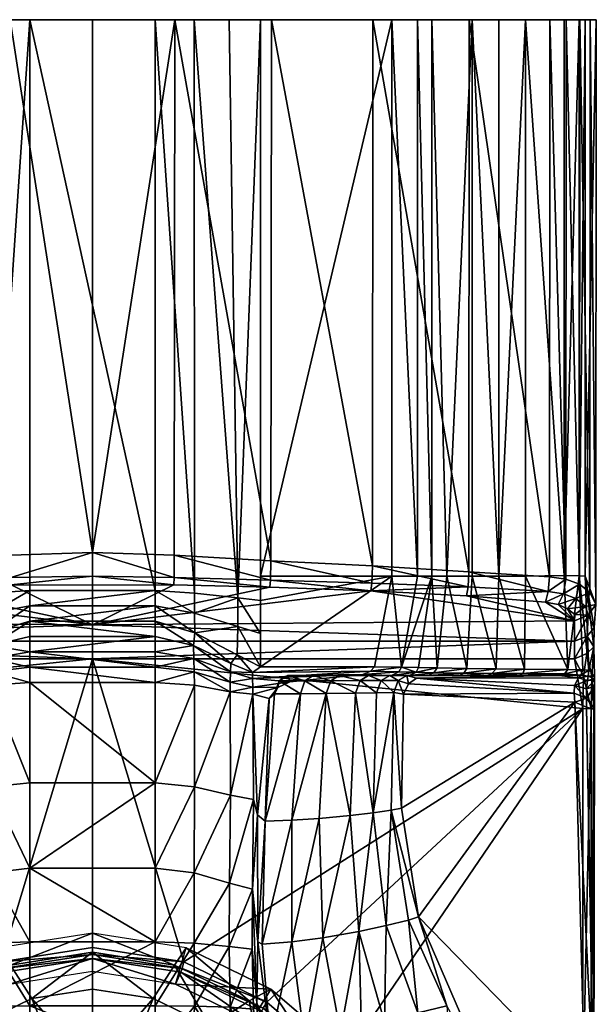
# Model space of a CAD drawing. Extents: x -60.7 to -24.7, y -26.6 to 43.3.
# Drawn here: x -45.3 to -24.7, y 8.2 to 43.3 of the extents above; entities that cross this region are included whole.
import ezdxf

# ---------------------------------------------------------------- set-up
doc = ezdxf.new("R2010")
doc.units = 0
doc.header["$MEASUREMENT"] = 0
doc.layers.add('Form169', color=7, linetype='Continuous')

msp = doc.modelspace()

# ---------------------------------------------------------------- meshes
at = {"layer": 'Form169'}
mesh = msp.add_polyface(dxfattribs=at)
corners = [(-47.89526, 22.686832, -4.636434), (-46.341579, 22.851469, -6.160312), (-46.348606, 22.141504, -6.120649), (-44.937679, 22.948265, -6.658008), (-44.937584, 22.401484, -6.624824), (-59.553349, 23.488167, 21.587189), (-59.684967, 20.130108, 21.595592), (-60.092079, 23.470228, 22.138773), (-58.166096, 23.461346, 21.247433), (-60.3088, 22.372959, 28.866772), (-60.463814, 22.881521, 28.955069), (-60.681576, 22.44475, 28.398384), (-59.915241, 21.86628, 28.256704), (-56.058395, 22.754227, 29.784901), (-58.884415, 22.525682, 29.354881), (-52.643188, 22.92968, 30.146038), (-42.699661, 21.724863, 28.339085), (-49.034992, 23.062153, 30.413982), (-45.603004, 23.149927, 30.573116), (-42.699661, 23.1357, 30.610336), (-53.397106, 23.461346, 7.018646), (-53.397114, 43.326797, 6.506906), (-48.707493, 23.461353, -2.870772), (-48.706867, 22.59355, -2.833966), (-54.817814, 43.326797, 10.258955), (-54.817806, 23.461857, 10.630567), (-55.358841, 23.461857, 12.276053), (-60.481907, 43.326797, 28.954081), (-45.640194, 43.326797, 31.247482), (-45.622089, 24.208689, 31.248354), (-42.699661, 24.303564, 31.276064), (-59.973625, 22.656164, 29.294218), (-60.096664, 23.176367, 29.423304), (-59.675346, 22.297499, 28.96702), (-59.528141, 22.829157, 29.608505), (-59.607681, 23.351074, 29.768034), (-59.335361, 22.445053, 29.214739), (-58.98354, 22.911209, 29.780563), (-59.024418, 23.430424, 29.954018), (-56.139122, 23.608187, 30.398922), (-56.115574, 23.081993, 30.222284), (-52.702282, 23.828089, 30.782417), (-52.685181, 23.204441, 30.605042), (-49.075943, 24.011236, 31.075338), (-49.064293, 23.314758, 30.897539), (-45.61689, 23.410063, 31.070234), (-42.699661, 23.453688, 31.09783), (-60.626663, 21.610348, 27.836481), (-60.296333, 23.461346, 22.871824), (-60.607517, 20.931282, 27.544662), (-60.699657, 43.326797, 28.397381), (-58.1661, 43.326797, 21.164976), (-60.092091, 43.326797, 22.080494), (-48.707497, 43.326797, -3.870492), (-47.585735, 43.326797, -5.792648), (-46.328999, 43.326797, -7.367289), (-44.941319, 43.326797, -7.894805), (-40.461643, 22.948265, -6.658007)]
mesh.append_faces([[corners[k] for k in face] for face in [(0, 1, 2, 2), (1, 3, 2, 2), (3, 4, 2, 2), (5, 6, 7, 7), (6, 5, 8, 8), (9, 10, 11, 11), (12, 13, 14, 14), (12, 15, 13, 13), (15, 16, 17, 17), (16, 18, 17, 17), (18, 16, 19, 19), (20, 21, 22, 22), (20, 22, 23, 23), (24, 25, 26, 26), (11, 10, 27, 27), (28, 29, 30, 30), (10, 9, 31, 31), (10, 31, 32, 32), (9, 33, 31, 31), (32, 31, 34, 34), (32, 34, 35, 35), (31, 33, 36, 36), (31, 36, 34, 34), (35, 34, 37, 37), (35, 37, 38, 38), (34, 36, 14, 14), (34, 14, 37, 37), (38, 37, 39, 39), (37, 40, 39, 39), (37, 14, 13, 13), (37, 13, 40, 40), (39, 40, 41, 41), (40, 42, 41, 41), (40, 13, 15, 15), (40, 15, 42, 42), (41, 42, 43, 43), (42, 44, 43, 43), (42, 15, 44, 44), (15, 17, 44, 44), (43, 44, 29, 29), (44, 45, 29, 29), (44, 17, 45, 45), (17, 18, 45, 45), (29, 45, 30, 30), (45, 46, 30, 30), (45, 18, 46, 46), (18, 19, 46, 46), (47, 11, 48, 48), (49, 47, 48, 48), (11, 50, 48, 48), (51, 8, 5, 5), (7, 52, 5, 5), (53, 54, 0, 0), (53, 0, 23, 23), (55, 1, 0, 0), (1, 56, 3, 3), (57, 4, 3, 3)]])
mesh = msp.add_polyface(dxfattribs=at)
corners = [(-48.707497, 43.326797, -3.870492), (-48.707493, 23.461353, -2.870772), (-53.397114, 43.326797, 6.506906), (-53.397106, 23.461346, 7.018646), (-54.305553, 23.461853, 9.203878), (-54.305557, 43.326797, 8.779414), (-54.817806, 23.461857, 10.630567), (-54.817814, 43.326797, 10.258955), (-55.358841, 23.461857, 12.276053), (-56.264671, 23.461849, 14.910906), (-56.264675, 43.326797, 14.67785), (-57.222042, 23.461857, 17.834961), (-57.22205, 43.326797, 17.67893), (-58.166096, 23.461346, 21.247433), (-58.1661, 43.326797, 21.164976), (-60.699657, 43.326797, 28.397381), (-60.681576, 22.44475, 28.398384), (-60.481907, 43.326797, 28.954081), (-60.463814, 22.881521, 28.955069), (-60.11475, 43.326797, 29.422346), (-60.096664, 23.176367, 29.423304), (-59.625771, 43.326797, 29.767088), (-59.607681, 23.351074, 29.768034), (-59.042511, 43.326797, 29.953089), (-59.024418, 23.430424, 29.954018), (-56.157207, 43.326797, 30.39801), (-56.139122, 23.608187, 30.398922), (-52.720394, 43.326797, 30.781521), (-52.702282, 23.828089, 30.782417), (-49.094055, 43.326797, 31.074469), (-49.075943, 24.011236, 31.075338), (-45.640194, 43.326797, 31.247482), (-45.622089, 24.208689, 31.248354), (-42.699661, 24.303564, 31.276064), (-42.699661, 43.326797, 31.275194), (-60.296352, 43.326797, 22.81358), (-60.296333, 23.461346, 22.871824), (-59.553349, 23.488167, 21.587189), (-59.553356, 43.326797, 21.528887), (-60.092091, 43.326797, 22.080494), (-60.092079, 23.470228, 22.138773), (-46.328999, 43.326797, -7.367289), (-47.89526, 22.686832, -4.636434), (-47.585735, 43.326797, -5.792648), (-46.341579, 22.851469, -6.160312), (-44.941319, 43.326797, -7.894805), (-40.461643, 22.948265, -6.658007), (-44.937679, 22.948265, -6.658008), (-40.458004, 43.326797, -7.894807), (-30.581509, 43.326797, 10.258955), (-37.813587, 43.326797, -5.79265), (-31.093765, 43.326797, 8.779414), (-32.002209, 43.326797, 6.506906), (-29.134645, 43.326797, 14.67785)]
mesh.append_faces([[corners[k] for k in face] for face in [(0, 1, 2, 2), (3, 4, 2, 2), (4, 5, 2, 2), (4, 6, 5, 5), (6, 7, 5, 5), (8, 9, 10, 10), (8, 10, 7, 7), (9, 11, 10, 10), (11, 12, 10, 10), (11, 13, 14, 14), (11, 14, 12, 12), (15, 16, 17, 17), (17, 18, 19, 19), (18, 20, 19, 19), (19, 20, 21, 21), (20, 22, 21, 21), (21, 22, 23, 23), (22, 24, 23, 23), (23, 24, 25, 25), (24, 26, 25, 25), (25, 26, 27, 27), (26, 28, 27, 27), (27, 28, 29, 29), (28, 30, 29, 29), (29, 30, 31, 31), (30, 32, 31, 31), (31, 33, 34, 34), (15, 35, 36, 36), (14, 37, 38, 38), (39, 38, 37, 37), (39, 40, 35, 35), (40, 36, 35, 35), (41, 42, 43, 43), (44, 41, 45, 45), (46, 47, 45, 45), (48, 46, 45, 45), (15, 17, 23, 23), (15, 25, 35, 35), (38, 39, 35, 35), (19, 23, 17, 17), (14, 25, 27, 27), (14, 27, 29, 29), (23, 25, 15, 15), (14, 35, 25, 25), (19, 21, 23, 23), (12, 29, 31, 31), (14, 38, 35, 35), (29, 12, 14, 14), (7, 10, 49, 49), (31, 10, 12, 12), (49, 5, 7, 7), (43, 45, 41, 41), (50, 45, 43, 43), (51, 2, 5, 5), (52, 0, 2, 2), (10, 31, 34, 34), (53, 49, 10, 10)]])
mesh = msp.add_polyface(dxfattribs=at)
corners = [(-36.69183, 23.461353, -2.870771), (-36.691826, 43.326797, -3.870492), (-32.002209, 43.326797, 6.506906), (-31.093765, 43.326797, 8.779414), (-31.093769, 23.461853, 9.203878), (-30.581516, 23.461857, 10.630567), (-30.581509, 43.326797, 10.258955), (-30.04048, 23.461857, 12.276053), (-29.134645, 43.326797, 14.67785), (-29.134651, 23.461849, 14.910906), (-28.17728, 23.461857, 17.834961), (-28.177271, 43.326797, 17.67893), (-27.233223, 43.326797, 21.164976), (-24.699661, 43.326797, 28.397379), (-24.917419, 43.326797, 28.954079), (-24.717747, 22.44475, 28.398382), (-25.284575, 43.326797, 29.422344), (-24.935509, 22.881521, 28.955067), (-25.773552, 43.326797, 29.767086), (-25.302656, 23.176367, 29.423302), (-26.356808, 43.326797, 29.953087), (-25.791643, 23.351074, 29.768032), (-29.242117, 43.326797, 30.398008), (-26.374907, 23.430424, 29.954016), (-29.260199, 23.608187, 30.39892), (-32.678928, 43.326797, 30.781519), (-32.697041, 23.828089, 30.782415), (-36.305267, 43.326797, 31.074467), (-36.32338, 24.011236, 31.075336), (-39.759129, 43.326797, 31.24748), (-39.777229, 24.208689, 31.248352), (-42.699661, 43.326797, 31.275194), (-42.699661, 24.303564, 31.276064), (-25.102987, 23.461346, 22.871824), (-25.102974, 43.326797, 22.81358), (-25.845963, 43.326797, 21.528887), (-25.845972, 23.488167, 21.587189), (-27.233225, 23.461346, 21.247433), (-25.307241, 23.470228, 22.138773), (-25.307232, 43.326797, 22.080494), (-37.504063, 22.686832, -4.636433), (-37.813587, 43.326797, -5.79265), (-39.070324, 43.326797, -7.36729), (-39.057743, 22.851469, -6.160311), (-40.461643, 22.948265, -6.658007), (-40.458004, 43.326797, -7.894807), (-47.585735, 43.326797, -5.792648), (-48.707497, 43.326797, -3.870492), (-53.397114, 43.326797, 6.506906), (-44.941319, 43.326797, -7.894805), (-54.305557, 43.326797, 8.779414), (-56.264675, 43.326797, 14.67785)]
mesh.append_faces([[corners[k] for k in face] for face in [(0, 1, 2, 2), (2, 3, 4, 4), (4, 3, 5, 5), (3, 6, 5, 5), (7, 5, 6, 6), (7, 6, 8, 8), (9, 8, 10, 10), (8, 11, 10, 10), (10, 11, 12, 12), (13, 14, 15, 15), (14, 16, 17, 17), (16, 18, 19, 19), (18, 20, 21, 21), (20, 22, 23, 23), (22, 24, 23, 23), (22, 25, 24, 24), (25, 26, 24, 24), (25, 27, 26, 26), (27, 28, 26, 26), (27, 29, 28, 28), (29, 30, 28, 28), (29, 31, 32, 32), (29, 32, 30, 30), (15, 33, 13, 13), (33, 34, 13, 13), (12, 35, 36, 36), (12, 36, 37, 37), (38, 36, 39, 39), (36, 35, 39, 39), (39, 34, 38, 38), (34, 33, 38, 38), (1, 40, 41, 41), (42, 41, 40, 40), (43, 44, 45, 45), (43, 45, 42, 42), (46, 47, 1, 1), (29, 8, 31, 31), (25, 12, 27, 27), (11, 29, 27, 27), (22, 12, 25, 25), (20, 18, 16, 16), (20, 16, 14, 14), (13, 34, 22, 22), (13, 20, 14, 14), (13, 22, 20, 20), (12, 22, 34, 34), (48, 3, 2, 2), (41, 46, 1, 1), (45, 41, 42, 42), (45, 49, 41, 41), (47, 2, 1, 1), (34, 35, 12, 12), (35, 34, 39, 39), (6, 3, 50, 50), (29, 11, 8, 8), (12, 11, 27, 27), (51, 31, 8, 8)]])
mesh = msp.add_polyface(dxfattribs=at)
corners = [(-37.504063, 22.686832, -4.636433), (-39.050716, 22.141504, -6.120649), (-39.057743, 22.851469, -6.160311), (-40.461643, 22.948265, -6.658007), (-40.461739, 22.401484, -6.624824), (-27.233225, 23.461346, 21.247433), (-27.265223, 20.143227, 21.261724), (-28.17728, 23.461857, 17.834961), (-28.283743, 20.149372, 17.848196), (-29.134651, 23.461849, 14.910906), (-29.325253, 20.162521, 14.942613), (-30.04048, 23.461857, 12.276053), (-30.380661, 20.180485, 12.319368), (-30.581516, 23.461857, 10.630567), (-31.663464, 20.212141, 9.27665), (-31.093769, 23.461853, 9.203878), (-32.002216, 23.461346, 7.018646), (-25.102987, 23.461346, 22.871824), (-24.971367, 20.103289, 22.88023), (-25.307241, 23.470228, 22.138773), (-25.714357, 20.130108, 21.595592), (-25.845972, 23.488167, 21.587189), (-42.699661, 21.724863, 28.339085), (-32.756134, 22.92968, 30.146036), (-36.36433, 23.062153, 30.41398), (-39.796318, 23.149927, 30.573114), (-42.699661, 23.1357, 30.610336), (-25.484079, 21.86628, 28.256702), (-29.340925, 22.754227, 29.784899), (-32.002209, 43.326797, 6.506906), (-36.69183, 23.461353, -2.870771), (-36.692455, 22.59355, -2.833966), (-29.134645, 43.326797, 14.67785), (-27.233223, 43.326797, 21.164976), (-24.917419, 43.326797, 28.954079), (-24.935509, 22.881521, 28.955067), (-24.717747, 22.44475, 28.398382), (-25.284575, 43.326797, 29.422344), (-25.302656, 23.176367, 29.423302), (-25.773552, 43.326797, 29.767086), (-25.791643, 23.351074, 29.768032), (-26.356808, 43.326797, 29.953087), (-26.374907, 23.430424, 29.954016), (-25.425695, 22.656164, 29.294216), (-25.090523, 22.372959, 28.86677), (-25.871181, 22.829157, 29.608503), (-26.063959, 22.445053, 29.214737), (-26.415783, 22.911209, 29.780561), (-26.514908, 22.525682, 29.354879), (-29.260199, 23.608187, 30.39892), (-29.283747, 23.081993, 30.222282), (-32.697041, 23.828089, 30.782415), (-32.714142, 23.204441, 30.60504), (-36.32338, 24.011236, 31.075336), (-36.33503, 23.314758, 30.897537), (-39.777229, 24.208689, 31.248352), (-39.782433, 23.410063, 31.07023), (-42.699661, 24.303564, 31.276064), (-42.699661, 23.453688, 31.09783), (-24.772659, 21.610348, 27.836481), (-36.691826, 43.326797, -3.870492), (-39.070324, 43.326797, -7.36729), (-44.937584, 22.401484, -6.624824)]
mesh.append_faces([[corners[k] for k in face] for face in [(0, 1, 2, 2), (2, 1, 3, 3), (1, 4, 3, 3), (5, 6, 7, 7), (7, 8, 9, 9), (9, 10, 11, 11), (11, 12, 13, 13), (13, 14, 15, 15), (15, 14, 16, 16), (17, 18, 19, 19), (20, 5, 21, 21), (22, 23, 24, 24), (22, 25, 26, 26), (25, 22, 24, 24), (27, 28, 23, 23), (29, 16, 30, 30), (31, 30, 16, 16), (16, 29, 15, 15), (32, 9, 11, 11), (7, 33, 5, 5), (34, 35, 36, 36), (37, 38, 35, 35), (39, 40, 38, 38), (41, 42, 40, 40), (35, 38, 43, 43), (35, 43, 44, 44), (38, 40, 45, 45), (38, 45, 43, 43), (43, 45, 46, 46), (40, 42, 47, 47), (40, 47, 45, 45), (45, 47, 48, 48), (45, 48, 46, 46), (42, 49, 47, 47), (49, 50, 47, 47), (47, 50, 28, 28), (47, 28, 48, 48), (49, 51, 50, 50), (51, 52, 50, 50), (50, 52, 23, 23), (50, 23, 28, 28), (51, 53, 52, 52), (53, 54, 52, 52), (52, 54, 23, 23), (54, 24, 23, 23), (53, 55, 54, 54), (55, 56, 54, 54), (54, 56, 24, 24), (56, 25, 24, 24), (55, 57, 56, 56), (57, 58, 56, 56), (56, 58, 25, 25), (58, 26, 25, 25), (36, 59, 17, 17), (60, 31, 0, 0), (61, 0, 2, 2), (62, 3, 4, 4)]])
mesh = msp.add_polyface(dxfattribs=at)
corners = [(-58.166096, 23.461346, 21.247433), (-57.222042, 23.461857, 17.834961), (-58.134098, 20.143227, 21.261724), (-57.115582, 20.149372, 17.848196), (-56.264671, 23.461849, 14.910906), (-56.07407, 20.162521, 14.942613), (-55.358841, 23.461857, 12.276053), (-55.018661, 20.180485, 12.319368), (-56.970043, 19.98752, 17.844637), (-58.072979, 19.980776, 21.267904), (-55.965267, 19.997683, 14.950253), (-54.894588, 20.012794, 12.317776), (-56.801388, 19.915838, 17.851414), (-57.945869, 19.913622, 21.281384), (-55.794777, 19.913723, 14.961395), (-54.681503, 19.913723, 12.322182), (-60.296333, 23.461346, 22.871824), (-60.092079, 23.470228, 22.138773), (-60.427956, 20.103289, 22.88023), (-60.223698, 20.112171, 22.147177), (-59.684967, 20.130108, 21.595592), (-60.235828, 19.890352, 27.728031), (-59.91663, 20.504496, 27.721527), (-60.365921, 20.698973, 27.699745), (-60.538429, 19.884771, 27.566854), (-60.607517, 20.931282, 27.544662), (-60.635822, 19.882887, 27.277565), (-59.91663, 21.13376, 27.902718), (-60.378239, 21.315586, 27.941978), (-60.626663, 21.610348, 27.836481), (-59.915241, 21.86628, 28.256704), (-60.407738, 22.061497, 28.405655), (-60.681576, 22.44475, 28.398384), (-59.932632, 22.086573, 28.61705), (-60.3088, 22.372959, 28.866772), (-59.675346, 22.297499, 28.96702), (-59.335361, 22.445053, 29.214739), (-58.884415, 22.525682, 29.354881), (-42.699661, 20.50573, 27.725031), (-42.699661, 21.724863, 28.339085), (-53.321293, 19.916645, 17.95439), (-53.935101, 19.916645, 21.344578), (-59.373009, 19.918056, 21.64819), (-60.151936, 19.924614, 22.147923), (-59.565552, 19.974421, 21.619001), (-60.406082, 19.890526, 22.873314)]
mesh.append_faces([[corners[k] for k in face] for face in [(0, 1, 2, 2), (1, 3, 2, 2), (1, 4, 3, 3), (4, 5, 3, 3), (4, 6, 5, 5), (6, 7, 5, 5), (2, 3, 8, 8), (2, 8, 9, 9), (3, 5, 10, 10), (3, 10, 8, 8), (5, 7, 11, 11), (5, 11, 10, 10), (9, 8, 12, 12), (9, 12, 13, 13), (8, 10, 12, 12), (10, 14, 12, 12), (10, 11, 15, 15), (10, 15, 14, 14), (16, 17, 18, 18), (17, 19, 18, 18), (20, 19, 17, 17), (20, 0, 2, 2), (21, 22, 23, 23), (21, 23, 24, 24), (24, 23, 25, 25), (24, 25, 26, 26), (22, 27, 28, 28), (22, 28, 23, 23), (23, 28, 25, 25), (28, 29, 25, 25), (27, 30, 31, 31), (27, 31, 28, 28), (28, 31, 29, 29), (31, 32, 29, 29), (30, 33, 31, 31), (33, 34, 31, 31), (31, 34, 32, 32), (33, 30, 35, 35), (30, 36, 35, 35), (36, 30, 37, 37), (22, 38, 27, 27), (39, 30, 27, 27), (40, 41, 12, 12), (42, 13, 41, 41), (43, 44, 42, 42), (18, 45, 26, 26), (9, 44, 20, 20), (20, 2, 9, 9), (44, 43, 19, 19), (19, 20, 44, 44), (43, 45, 18, 18), (18, 19, 43, 43), (44, 9, 13, 13), (44, 13, 42, 42), (34, 33, 35, 35), (16, 18, 25, 25), (25, 18, 26, 26)]])
mesh = msp.add_polyface(dxfattribs=at)
corners = [(-48.706867, 22.59355, -2.833966), (-47.89526, 22.686832, -4.636434), (-48.706081, 21.410181, -2.77986), (-47.887348, 21.666651, -4.588809), (-46.348606, 22.141504, -6.120649), (-48.705299, 20.226816, -2.725751), (-47.873688, 20.644985, -4.542017), (-46.361385, 21.433018, -6.080147), (-44.937584, 22.401484, -6.624824), (-44.937485, 21.8547, -6.591641), (-48.418369, 20.01849, -2.715178), (-47.645172, 20.344852, -4.527892), (-46.302872, 20.978048, -6.050521), (-44.937389, 21.30792, -6.558459), (-47.630817, 20.044033, -4.513767), (-48.420536, 19.809248, -2.704609), (-46.319302, 20.522839, -6.020891), (-44.937286, 20.761139, -6.525273), (-47.619987, 19.671354, -4.495378), (-46.33308, 20.041498, -5.990333), (-44.937191, 20.214357, -6.492091), (-52.634159, 20.072636, 7.101922), (-52.774094, 20.226816, 7.098097), (-55.358841, 23.461857, 12.276053), (-54.817806, 23.461857, 10.630567), (-55.018661, 20.180485, 12.319368), (-54.352386, 20.198442, 10.689369), (-54.305553, 23.461853, 9.203878), (-53.735859, 20.212141, 9.27665), (-53.397106, 23.461346, 7.018646), (-54.258286, 20.027906, 10.68574), (-54.894588, 20.012794, 12.317776), (-53.641083, 20.039637, 9.275846), (-54.026955, 19.913723, 10.687291), (-54.681503, 19.913723, 12.322182), (-53.387768, 19.913723, 9.277257), (-52.360447, 19.951729, 7.104366), (-52.643188, 22.92968, 30.146038), (-59.915241, 21.86628, 28.256704), (-42.699661, 21.724863, 28.339085), (-59.91663, 21.13376, 27.902718), (-42.699661, 20.50573, 27.725031), (-42.699661, 21.135004, 27.90626), (-49.673733, 19.916645, 9.275146), (-59.91663, 20.504496, 27.721527), (-60.214573, 18.72871, 27.728539), (-40.461739, 22.401484, -6.624824), (-40.461933, 21.30792, -6.558459), (-40.462132, 20.214357, -6.492091)]
mesh.append_faces([[corners[k] for k in face] for face in [(0, 1, 2, 2), (1, 3, 2, 2), (1, 4, 3, 3), (2, 3, 5, 5), (3, 6, 5, 5), (3, 4, 7, 7), (3, 7, 6, 6), (4, 8, 7, 7), (8, 9, 7, 7), (5, 6, 10, 10), (6, 11, 10, 10), (6, 7, 11, 11), (7, 12, 11, 11), (7, 9, 12, 12), (9, 13, 12, 12), (10, 11, 14, 14), (10, 14, 15, 15), (11, 12, 14, 14), (12, 16, 14, 14), (12, 13, 17, 17), (12, 17, 16, 16), (14, 16, 18, 18), (16, 19, 18, 18), (16, 17, 20, 20), (16, 20, 19, 19), (21, 10, 15, 15), (21, 22, 10, 10), (22, 5, 10, 10), (23, 24, 25, 25), (24, 26, 25, 25), (24, 27, 28, 28), (24, 28, 26, 26), (27, 29, 28, 28), (29, 22, 28, 28), (25, 26, 30, 30), (25, 30, 31, 31), (26, 28, 30, 30), (28, 32, 30, 30), (28, 22, 21, 21), (28, 21, 32, 32), (31, 30, 33, 33), (31, 33, 34, 34), (30, 32, 35, 35), (30, 35, 33, 33), (32, 21, 36, 36), (32, 36, 35, 35), (29, 0, 5, 5), (29, 5, 22, 22), (37, 38, 39, 39), (40, 41, 42, 42), (39, 40, 42, 42), (43, 35, 36, 36), (44, 45, 41, 41), (46, 9, 8, 8), (13, 9, 47, 47), (47, 17, 13, 13), (17, 48, 20, 20)]])
mesh = msp.add_polyface(dxfattribs=at)
corners = [(-42.699661, 20.50573, 27.725031), (-25.482693, 21.13376, 27.902718), (-42.699661, 21.135004, 27.90626), (-36.692455, 22.59355, -2.833966), (-36.693241, 21.410181, -2.77986), (-37.504063, 22.686832, -4.636433), (-37.511974, 21.666651, -4.588808), (-39.050716, 22.141504, -6.120649), (-36.694023, 20.226816, -2.725751), (-37.525635, 20.644985, -4.542017), (-39.037933, 21.433018, -6.080147), (-40.461739, 22.401484, -6.624824), (-40.461838, 21.8547, -6.591641), (-36.980953, 20.01849, -2.715178), (-37.75415, 20.344852, -4.527891), (-39.096451, 20.978048, -6.050521), (-40.461933, 21.30792, -6.558459), (-36.978786, 19.809248, -2.704609), (-37.768505, 20.044033, -4.513766), (-39.080021, 20.522839, -6.020891), (-40.462032, 20.761139, -6.525273), (-37.779335, 19.671354, -4.495378), (-39.066242, 20.041498, -5.990333), (-40.462132, 20.214357, -6.492091), (-40.462227, 19.667578, -6.458909), (-33.038876, 19.951729, 7.104366), (-32.765163, 20.072636, 7.101922), (-32.625229, 20.226816, 7.098097), (-30.380661, 20.180485, 12.319368), (-31.046934, 20.198442, 10.689369), (-30.581516, 23.461857, 10.630567), (-31.663464, 20.212141, 9.27665), (-32.002216, 23.461346, 7.018646), (-30.504734, 20.012794, 12.317776), (-31.141037, 20.027906, 10.68574), (-31.75824, 20.039637, 9.275846), (-29.434055, 19.997683, 14.950253), (-30.717819, 19.913723, 12.322182), (-31.372368, 19.913723, 10.687291), (-32.011555, 19.913723, 9.277257), (-32.756134, 22.92968, 30.146036), (-42.699661, 21.724863, 28.339085), (-25.484079, 21.86628, 28.256702), (-35.72559, 19.916645, 9.275146), (-44.937485, 21.8547, -6.591641), (-44.937191, 20.214357, -6.492091), (-44.937286, 20.761139, -6.525273)]
mesh.append_faces([[corners[k] for k in face] for face in [(0, 1, 2, 2), (3, 4, 5, 5), (4, 6, 5, 5), (5, 6, 7, 7), (4, 8, 6, 6), (8, 9, 6, 6), (6, 9, 10, 10), (6, 10, 7, 7), (7, 10, 11, 11), (10, 12, 11, 11), (8, 13, 9, 9), (13, 14, 9, 9), (9, 14, 10, 10), (14, 15, 10, 10), (10, 15, 12, 12), (15, 16, 12, 12), (13, 17, 18, 18), (13, 18, 14, 14), (14, 18, 15, 15), (18, 19, 15, 15), (15, 19, 20, 20), (15, 20, 16, 16), (18, 21, 19, 19), (21, 22, 19, 19), (19, 22, 23, 23), (19, 23, 20, 20), (22, 24, 23, 23), (25, 17, 26, 26), (17, 13, 26, 26), (26, 13, 27, 27), (13, 8, 27, 27), (28, 29, 30, 30), (30, 29, 31, 31), (31, 27, 32, 32), (28, 33, 34, 34), (28, 34, 29, 29), (29, 34, 31, 31), (34, 35, 31, 31), (31, 35, 26, 26), (31, 26, 27, 27), (36, 37, 33, 33), (33, 37, 38, 38), (33, 38, 34, 34), (34, 38, 39, 39), (34, 39, 35, 35), (35, 39, 25, 25), (35, 25, 26, 26), (32, 27, 8, 8), (32, 8, 3, 3), (40, 41, 42, 42), (41, 2, 1, 1), (43, 25, 39, 39), (12, 44, 11, 11), (16, 44, 12, 12), (45, 23, 24, 24), (23, 46, 20, 20), (20, 46, 16, 16)]])
mesh = msp.add_polyface(dxfattribs=at)
corners = [(-25.482693, 21.13376, 27.902718), (-42.699661, 20.50573, 27.725031), (-25.482693, 20.504496, 27.721527), (-27.265223, 20.143227, 21.261724), (-28.283743, 20.149372, 17.848196), (-28.17728, 23.461857, 17.834961), (-29.325253, 20.162521, 14.942613), (-29.134651, 23.461849, 14.910906), (-30.380661, 20.180485, 12.319368), (-30.04048, 23.461857, 12.276053), (-27.326344, 19.980776, 21.267904), (-28.429279, 19.98752, 17.844637), (-29.434055, 19.997683, 14.950253), (-30.504734, 20.012794, 12.317776), (-27.453453, 19.913622, 21.281384), (-28.597933, 19.915838, 17.851414), (-29.604546, 19.913723, 14.961395), (-30.717819, 19.913723, 12.322182), (-24.971367, 20.103289, 22.88023), (-25.175627, 20.112171, 22.147177), (-25.307241, 23.470228, 22.138773), (-25.845972, 23.488167, 21.587189), (-25.714357, 20.130108, 21.595592), (-27.233225, 23.461346, 21.247433), (-25.163494, 19.890352, 27.728031), (-24.860893, 19.884771, 27.566854), (-25.033401, 20.698973, 27.699745), (-24.7635, 19.882887, 27.277565), (-24.791805, 20.931282, 27.544662), (-25.021086, 21.315586, 27.941978), (-24.772659, 21.610348, 27.836481), (-24.991583, 22.061497, 28.405653), (-25.484079, 21.86628, 28.256702), (-24.717747, 22.44475, 28.398382), (-25.46669, 22.086573, 28.617048), (-25.090523, 22.372959, 28.86677), (-24.935509, 22.881521, 28.955067), (-25.723976, 22.297499, 28.967018), (-26.063959, 22.445053, 29.214737), (-26.514908, 22.525682, 29.354879), (-29.340925, 22.754227, 29.784899), (-42.699661, 21.724863, 28.339085), (-31.464222, 19.916645, 21.344578), (-32.07803, 19.916645, 17.95439), (-25.247385, 19.924614, 22.147923), (-26.026314, 19.918056, 21.64819), (-25.833773, 19.974421, 21.619001), (-24.993242, 19.890526, 22.873314), (-25.425695, 22.656164, 29.294216), (-25.102987, 23.461346, 22.871824)]
mesh.append_faces([[corners[k] for k in face] for face in [(0, 1, 2, 2), (3, 4, 5, 5), (4, 6, 7, 7), (6, 8, 9, 9), (3, 10, 11, 11), (3, 11, 4, 4), (4, 11, 12, 12), (4, 12, 6, 6), (6, 12, 13, 13), (6, 13, 8, 8), (10, 14, 15, 15), (10, 15, 11, 11), (11, 15, 12, 12), (15, 16, 12, 12), (12, 16, 17, 17), (18, 19, 20, 20), (21, 20, 22, 22), (20, 19, 22, 22), (22, 3, 23, 23), (24, 25, 26, 26), (24, 26, 2, 2), (25, 27, 28, 28), (25, 28, 26, 26), (2, 26, 29, 29), (2, 29, 0, 0), (26, 28, 29, 29), (28, 30, 29, 29), (0, 29, 31, 31), (0, 31, 32, 32), (29, 30, 31, 31), (30, 33, 31, 31), (32, 31, 34, 34), (31, 35, 34, 34), (31, 33, 35, 35), (33, 36, 35, 35), (37, 32, 34, 34), (32, 37, 38, 38), (32, 39, 40, 40), (39, 32, 38, 38), (41, 0, 32, 32), (42, 43, 15, 15), (44, 45, 46, 46), (47, 18, 27, 27), (10, 22, 46, 46), (22, 10, 3, 3), (46, 19, 44, 44), (19, 46, 22, 22), (44, 18, 47, 47), (18, 44, 19, 19), (46, 45, 14, 14), (46, 14, 10, 10), (35, 48, 37, 37), (35, 37, 34, 34), (48, 38, 37, 37), (30, 28, 49, 49), (18, 49, 28, 28), (18, 28, 27, 27)]])
mesh = msp.add_polyface(dxfattribs=at)
corners = [(-48.406681, 10.144108, -3.819555), (-48.414539, 12.288675, -3.436468), (-47.58453, 10.236592, -5.521836), (-47.596909, 12.492935, -4.991297), (-46.333416, 10.355216, -6.720043), (-46.336678, 12.861494, -5.957523), (-44.940376, 10.400592, -7.054274), (-44.939442, 13.039269, -6.170078), (-48.452358, 15.490725, -3.226866), (-47.631435, 15.635566, -4.797008), (-46.34761, 15.936131, -5.833542), (-44.938366, 16.075113, -6.08719), (-48.426224, 19.241434, -2.675411), (-47.614616, 19.334721, -4.47788), (-46.340992, 19.570778, -5.961215), (-44.937096, 19.667578, -6.458909), (-48.871185, 14.7161, 9.400103), (-49.822445, 14.74605, 10.802538), (-50.125977, 19.259085, 10.692113), (-49.200615, 19.25717, 9.288632), (-48.763069, 10.317666, 9.536627), (-48.60915, 10.408236, 6.734399), (-48.592152, 14.933003, 7.245982), (-48.420536, 19.809248, -2.704609), (-47.630817, 20.044033, -4.513767), (-47.619987, 19.671354, -4.495378), (-48.423588, 19.501999, -2.688845), (-46.33308, 20.041498, -5.990333), (-44.937191, 20.214357, -6.492091), (-46.043133, 10.186829, 23.974457), (-45.627296, 9.575573, 19.6485), (-42.699661, 10.711261, 23.974895), (-42.699661, 10.02949, 19.645538), (-49.017029, 19.095026, 7.121849), (-49.369659, 19.722731, 9.278625), (-49.323887, 19.489, 7.112315), (-49.673733, 19.916645, 9.275146), (-49.744637, 19.686729, 7.108763), (-52.360447, 19.951729, 7.104366), (-50.288868, 19.723444, 10.693615), (-50.589081, 19.916645, 10.698746), (-45.967201, 9.688902, 27.550604), (-42.699661, 10.201612, 27.553406), (-42.699661, 20.50573, 27.725031), (-60.214573, 18.72871, 27.728539), (-49.822094, 10.404561, 10.921525), (-40.460957, 16.075113, -6.08719), (-40.458946, 10.400592, -7.054274)]
mesh.append_faces([[corners[k] for k in face] for face in [(0, 1, 2, 2), (1, 3, 2, 2), (2, 3, 4, 4), (3, 5, 4, 4), (4, 5, 6, 6), (5, 7, 6, 6), (1, 8, 3, 3), (8, 9, 3, 3), (3, 9, 5, 5), (9, 10, 5, 5), (5, 10, 7, 7), (10, 11, 7, 7), (8, 12, 9, 9), (12, 13, 9, 9), (9, 13, 10, 10), (13, 14, 10, 10), (10, 14, 11, 11), (14, 15, 11, 11), (16, 17, 18, 18), (16, 18, 19, 19), (20, 16, 21, 21), (16, 22, 21, 21), (23, 24, 25, 25), (23, 25, 26, 26), (26, 25, 13, 13), (26, 13, 12, 12), (25, 27, 13, 13), (27, 14, 13, 13), (27, 28, 15, 15), (27, 15, 14, 14), (29, 30, 31, 31), (30, 32, 31, 31), (16, 19, 33, 33), (33, 22, 16, 16), (22, 33, 12, 12), (12, 8, 22, 22), (19, 34, 35, 35), (35, 33, 19, 19), (34, 36, 37, 37), (37, 35, 34, 34), (37, 38, 23, 23), (34, 39, 36, 36), (39, 40, 36, 36), (34, 19, 18, 18), (18, 39, 34, 34), (41, 42, 43, 43), (43, 44, 41, 41), (23, 26, 37, 37), (26, 35, 37, 37), (26, 12, 35, 35), (12, 33, 35, 35), (20, 45, 17, 17), (20, 17, 16, 16), (1, 21, 22, 22), (1, 22, 8, 8), (11, 46, 7, 7), (7, 47, 6, 6)]])
mesh = msp.add_polyface(dxfattribs=at)
corners = [(-36.992641, 10.144108, -3.819555), (-37.814793, 10.236592, -5.521836), (-36.984779, 12.288675, -3.436468), (-37.802414, 12.492935, -4.991297), (-39.065907, 10.355216, -6.720042), (-39.062641, 12.861494, -5.957523), (-40.458946, 10.400592, -7.054274), (-40.459881, 13.039269, -6.170078), (-36.946964, 15.490725, -3.226866), (-37.767887, 15.635566, -4.797009), (-39.051712, 15.936131, -5.833542), (-40.460957, 16.075113, -6.08719), (-36.973099, 19.241434, -2.675411), (-37.784706, 19.334721, -4.477879), (-39.058331, 19.570778, -5.961215), (-40.462227, 19.667578, -6.458909), (-36.528137, 14.7161, 9.400103), (-36.198708, 19.25717, 9.288632), (-35.273346, 19.259085, 10.692113), (-35.576878, 14.74605, 10.802538), (-36.636253, 10.317666, 9.536627), (-36.790173, 10.408236, 6.734399), (-36.807171, 14.933003, 7.245982), (-36.978786, 19.809248, -2.704609), (-36.975735, 19.501999, -2.688845), (-37.779335, 19.671354, -4.495378), (-37.768505, 20.044033, -4.513766), (-39.066242, 20.041498, -5.990333), (-36.382294, 19.095026, 7.121849), (-36.075432, 19.489, 7.112315), (-36.029663, 19.722731, 9.278625), (-35.654686, 19.686729, 7.108763), (-35.72559, 19.916645, 9.275146), (-35.110455, 19.723444, 10.693615), (-34.810238, 19.916645, 10.698746), (-34.60482, 14.806049, 12.421246), (-35.577229, 10.404561, 10.921525), (-42.699661, 20.50573, 27.725031), (-42.699661, 10.201612, 27.553406), (-39.432121, 9.688902, 27.550604), (-36.822781, 8.227745, 6.365897), (-44.937096, 19.667578, -6.458909), (-44.937191, 20.214357, -6.492091), (-44.938366, 16.075113, -6.08719), (-44.939442, 13.039269, -6.170078)]
mesh.append_faces([[corners[k] for k in face] for face in [(0, 1, 2, 2), (1, 3, 2, 2), (1, 4, 3, 3), (4, 5, 3, 3), (4, 6, 5, 5), (6, 7, 5, 5), (2, 3, 8, 8), (3, 9, 8, 8), (3, 5, 9, 9), (5, 10, 9, 9), (5, 7, 10, 10), (7, 11, 10, 10), (8, 9, 12, 12), (9, 13, 12, 12), (9, 10, 13, 13), (10, 14, 13, 13), (10, 11, 14, 14), (11, 15, 14, 14), (16, 17, 18, 18), (16, 18, 19, 19), (20, 21, 16, 16), (21, 22, 16, 16), (23, 24, 25, 25), (23, 25, 26, 26), (24, 12, 13, 13), (24, 13, 25, 25), (25, 13, 27, 27), (13, 14, 27, 27), (27, 14, 15, 15), (16, 28, 17, 17), (28, 16, 22, 22), (22, 12, 28, 28), (12, 22, 8, 8), (17, 29, 30, 30), (29, 17, 28, 28), (30, 31, 32, 32), (31, 30, 29, 29), (30, 32, 33, 33), (32, 34, 33, 33), (30, 18, 17, 17), (18, 30, 33, 33), (35, 36, 19, 19), (37, 38, 39, 39), (23, 31, 24, 24), (31, 29, 24, 24), (24, 29, 12, 12), (29, 28, 12, 12), (20, 16, 19, 19), (20, 19, 36, 36), (21, 40, 2, 2), (2, 8, 22, 22), (2, 22, 21, 21), (41, 42, 15, 15), (43, 41, 11, 11), (41, 15, 11, 11), (11, 7, 44, 44), (44, 7, 6, 6)]])
mesh = msp.add_polyface(dxfattribs=at)
corners = [(-31.587734, 19.245573, 21.913467), (-25.493204, 19.284605, 22.15727), (-25.471201, 18.965248, 22.139559), (-24.784708, 18.724888, 27.278069), (-24.882116, 18.725883, 27.567358), (-24.882912, 4.923398, 27.575319), (-24.785503, 4.923483, 27.28603), (-25.185564, 4.922871, 27.736504), (-25.18475, 18.72871, 27.728539), (-24.860893, 19.884771, 27.566854), (-24.798874, 5.185545, 22.723169), (-25.115284, 5.202688, 22.285143), (-25.053902, 18.779409, 22.865517), (-33.866905, 6.012305, 27.553335), (-36.597649, 8.035988, 27.477999), (-34.040279, 5.837254, 27.479767), (-34.133991, 5.743475, 27.32192), (-36.666889, 7.921443, 27.319983), (-34.60994, 5.499853, 23.94976), (-33.676819, 6.437531, 23.988586), (-36.328968, 8.716835, 23.979818), (-34.716724, 6.271534, 19.682032), (-35.576878, 14.74605, 10.802538), (-35.273346, 19.259085, 10.692113), (-34.350891, 19.265139, 12.280805), (-34.60482, 14.806049, 12.421246), (-33.490242, 14.911426, 15.017659), (-33.304695, 19.277241, 14.84524), (-32.674992, 15.013268, 17.905964), (-32.548866, 19.289543, 17.713015), (-31.936457, 19.301737, 21.458574), (-32.02507, 15.109671, 21.720808), (-24.7635, 18.712814, 27.277565), (-25.048273, 19.106426, 22.870529), (-33.841217, 7.164655, 12.616179), (-34.636665, 3.943239, 11.138438), (-35.125206, 6.911623, 11.036206), (-32.272236, 7.534508, 15.15966), (-33.001919, 4.120214, 12.705567), (-33.178928, 10.775116, 15.090504), (-31.132587, 4.396809, 15.228553), (-31.080828, 7.863005, 18.000362), (-32.211922, 10.981911, 17.954468), (-30.04357, 8.118679, 21.806175), (-29.769955, 4.624091, 18.048828), (-31.410122, 11.173113, 21.758526), (-31.051558, 11.290996, 22.146461), (-28.236719, 4.808118, 22.191387), (-34.475311, 10.549817, 12.520951), (-35.577229, 10.404561, 10.921525), (-31.655022, 15.170679, 22.124466), (-42.699661, 20.50573, 27.725031), (-39.432121, 9.688902, 27.550604), (-36.469433, 8.249563, 27.551638)]
mesh.append_faces([[corners[k] for k in face] for face in [(0, 1, 2, 2), (3, 4, 5, 5), (6, 3, 5, 5), (7, 4, 8, 8), (5, 4, 7, 7), (3, 9, 4, 4), (10, 11, 2, 2), (10, 2, 12, 12), (13, 14, 15, 15), (15, 14, 16, 16), (16, 17, 18, 18), (19, 20, 21, 21), (22, 23, 24, 24), (22, 24, 25, 25), (24, 26, 25, 25), (26, 24, 27, 27), (27, 28, 26, 26), (28, 27, 29, 29), (28, 29, 30, 30), (28, 30, 31, 31), (32, 12, 33, 33), (34, 35, 36, 36), (37, 38, 39, 39), (38, 34, 39, 39), (40, 37, 41, 41), (37, 42, 41, 41), (43, 44, 41, 41), (45, 46, 43, 43), (47, 43, 46, 46), (36, 48, 34, 34), (39, 34, 48, 48), (42, 37, 39, 39), (41, 45, 43, 43), (45, 41, 42, 42), (49, 25, 48, 48), (48, 26, 39, 39), (26, 48, 25, 25), (39, 28, 42, 42), (28, 39, 26, 26), (42, 31, 45, 45), (31, 42, 28, 28), (46, 45, 31, 31), (46, 31, 50, 50), (30, 50, 31, 31), (50, 30, 0, 0), (6, 10, 12, 12), (6, 12, 32, 32), (51, 52, 8, 8), (52, 53, 8, 8), (13, 7, 8, 8), (8, 53, 13, 13), (2, 1, 33, 33), (2, 33, 12, 12), (11, 47, 46, 46), (11, 46, 2, 2), (50, 0, 2, 2), (50, 2, 46, 46)]])
mesh = msp.add_polyface(dxfattribs=at)
corners = [(-31.587734, 19.245573, 21.913467), (-31.415113, 19.610504, 21.83522), (-25.493204, 19.284605, 22.15727), (-25.473522, 19.55938, 22.170364), (-31.128174, 19.822565, 21.743744), (-25.336218, 19.832947, 22.153105), (-26.026314, 19.918056, 21.64819), (-25.18475, 18.72871, 27.728539), (-24.882116, 18.725883, 27.567358), (-25.163494, 19.890352, 27.728031), (-24.860893, 19.884771, 27.566854), (-24.784708, 18.724888, 27.278069), (-24.7635, 19.882887, 27.277565), (-33.038876, 19.951729, 7.104366), (-35.72559, 19.916645, 9.275146), (-35.654686, 19.686729, 7.108763), (-36.978786, 19.809248, -2.704609), (-32.011555, 19.913723, 9.277257), (-34.810238, 19.916645, 10.698746), (-33.88525, 19.916645, 12.362831), (-31.372368, 19.913723, 10.687291), (-30.717819, 19.913723, 12.322182), (-32.836433, 19.916645, 15.018298), (-29.604546, 19.913723, 14.961395), (-32.07803, 19.916645, 17.95439), (-28.597933, 19.915838, 17.851414), (-31.464222, 19.916645, 21.344578), (-27.453453, 19.913622, 21.281384), (-25.009342, 19.738062, 22.868589), (-25.056343, 19.434349, 22.875429), (-24.7635, 19.744854, 27.277565), (-24.7635, 19.516569, 27.277565), (-25.247385, 19.924614, 22.147923), (-24.993242, 19.890526, 22.873314), (-24.7635, 19.798733, 27.277565), (-34.188122, 19.725357, 12.323019), (-35.110455, 19.723444, 10.693615), (-33.142307, 19.729086, 14.936378), (-32.386486, 19.732819, 17.841208), (-31.774673, 19.736551, 21.410343), (-34.350891, 19.265139, 12.280805), (-35.273346, 19.259085, 10.692113), (-33.304695, 19.277241, 14.84524), (-32.548866, 19.289543, 17.713015), (-31.936457, 19.301737, 21.458574), (-24.7635, 18.712814, 27.277565), (-25.048273, 19.106426, 22.870529), (-25.482693, 20.504496, 27.721527), (-42.699661, 20.50573, 27.725031)]
mesh.append_faces([[corners[k] for k in face] for face in [(0, 1, 2, 2), (3, 2, 4, 4), (2, 1, 4, 4), (4, 5, 3, 3), (5, 4, 6, 6), (7, 8, 9, 9), (8, 10, 9, 9), (11, 12, 10, 10), (13, 14, 15, 15), (15, 16, 13, 13), (14, 17, 18, 18), (19, 18, 20, 20), (21, 22, 19, 19), (23, 24, 22, 22), (17, 20, 18, 18), (25, 24, 23, 23), (23, 22, 21, 21), (26, 25, 27, 27), (21, 19, 20, 20), (26, 6, 4, 4), (6, 26, 27, 27), (3, 28, 29, 29), (28, 3, 5, 5), (29, 30, 31, 31), (30, 29, 28, 28), (6, 32, 5, 5), (5, 33, 28, 28), (33, 5, 32, 32), (28, 34, 30, 30), (12, 34, 33, 33), (33, 34, 28, 28), (18, 35, 36, 36), (35, 18, 19, 19), (35, 19, 37, 37), (19, 22, 37, 37), (37, 22, 38, 38), (22, 24, 38, 38), (24, 39, 38, 38), (39, 24, 26, 26), (36, 40, 41, 41), (40, 36, 35, 35), (35, 42, 40, 40), (42, 35, 37, 37), (42, 37, 43, 43), (37, 38, 43, 43), (38, 44, 43, 43), (44, 38, 39, 39), (45, 46, 31, 31), (31, 46, 29, 29), (26, 1, 39, 39), (1, 26, 4, 4), (3, 46, 2, 2), (46, 3, 29, 29), (39, 0, 44, 44), (0, 39, 1, 1), (47, 7, 9, 9), (47, 48, 7, 7)]])
mesh = msp.add_polyface(dxfattribs=at)
corners = [(-46.273865, 6.289726, -7.019539), (-47.51437, 6.211526, -5.317788), (-46.344765, 8.10804, -6.912333), (-47.615749, 8.067532, -5.406528), (-44.941189, 8.118799, -7.408734), (-44.941273, 6.343232, -7.534037), (-48.452419, 8.000296, -3.530354), (-48.406681, 10.144108, -3.819555), (-47.58453, 10.236592, -5.521836), (-46.333416, 10.355216, -6.720043), (-44.940376, 10.400592, -7.054274), (-45.967201, 9.688902, 27.550604), (-45.897835, 9.447298, 27.476936), (-42.699661, 9.949311, 27.479595), (-42.699661, 10.201612, 27.553406), (-48.92989, 8.249563, 27.551638), (-48.801674, 8.035988, 27.477999), (-51.532417, 6.012305, 27.553335), (-45.860306, 9.317723, 27.318804), (-42.699661, 9.813885, 27.321501), (-48.732433, 7.921443, 27.319983), (-51.359043, 5.837254, 27.479767), (-51.265331, 5.743475, 27.32192), (-45.669933, 8.891788, 23.936401), (-42.699661, 9.358697, 23.936956), (-48.380463, 7.572345, 23.94145), (-50.789383, 5.499853, 23.94976), (-51.722504, 6.437531, 23.988586), (-49.070354, 8.716835, 23.979818), (-46.043133, 10.186829, 23.974457), (-48.30159, 8.291617, 19.661154), (-45.627296, 9.575573, 19.6485), (-50.682598, 6.271534, 19.682032), (-44.871967, 8.374835, 15.183213), (-42.699661, 10.02949, 19.645538), (-42.699661, 8.714078, 15.177201), (-46.905331, 7.391438, 15.202324), (-48.794014, 5.784162, 15.234714), (-43.782829, 5.707905, 12.592144), (-42.699661, 5.881814, 12.587113), (-46.07093, 4.145863, 12.636471), (-48.364887, 6.108644, -3.311078), (-48.692135, 6.308619, 6.489128), (-48.576542, 8.227745, 6.365897), (-49.06263, 6.797705, 9.669145), (-50.274117, 6.911623, 11.036206), (-49.822094, 10.404561, 10.921525), (-48.763069, 10.317666, 9.536627), (-48.60915, 10.408236, 6.734399), (-48.414539, 12.288675, -3.436468), (-40.458946, 10.400592, -7.054274), (-40.45805, 6.343232, -7.534037)]
mesh.append_faces([[corners[k] for k in face] for face in [(0, 1, 2, 2), (1, 3, 2, 2), (2, 4, 5, 5), (2, 5, 0, 0), (6, 7, 3, 3), (7, 8, 3, 3), (3, 8, 2, 2), (8, 9, 2, 2), (2, 9, 4, 4), (9, 10, 4, 4), (11, 12, 13, 13), (11, 13, 14, 14), (15, 16, 12, 12), (15, 12, 11, 11), (17, 16, 15, 15), (12, 18, 19, 19), (12, 19, 13, 13), (16, 20, 18, 18), (16, 18, 12, 12), (21, 22, 16, 16), (22, 20, 16, 16), (18, 23, 19, 19), (23, 24, 19, 19), (20, 25, 18, 18), (25, 23, 18, 18), (22, 26, 20, 20), (26, 25, 20, 20), (26, 27, 25, 25), (25, 28, 23, 23), (29, 23, 28, 28), (28, 30, 29, 29), (30, 31, 29, 29), (32, 30, 28, 28), (31, 33, 34, 34), (33, 35, 34, 34), (30, 36, 31, 31), (36, 33, 31, 31), (32, 37, 30, 30), (37, 36, 30, 30), (33, 38, 39, 39), (33, 39, 35, 35), (36, 38, 33, 33), (37, 40, 36, 36), (41, 6, 3, 3), (41, 3, 1, 1), (42, 6, 41, 41), (6, 42, 43, 43), (43, 7, 6, 6), (44, 43, 42, 42), (44, 45, 46, 46), (46, 47, 44, 44), (47, 48, 44, 44), (48, 43, 44, 44), (48, 49, 43, 43), (49, 7, 43, 43), (50, 4, 10, 10), (51, 5, 4, 4)]])
mesh = msp.add_polyface(dxfattribs=at)
corners = [(-39.125458, 6.289726, -7.019539), (-39.054558, 8.10804, -6.912333), (-37.884953, 6.211526, -5.317789), (-37.783573, 8.067532, -5.406528), (-40.45805, 6.343232, -7.534037), (-40.458134, 8.118799, -7.408733), (-36.946903, 8.000296, -3.530354), (-36.992641, 10.144108, -3.819555), (-37.814793, 10.236592, -5.521836), (-39.065907, 10.355216, -6.720042), (-40.458946, 10.400592, -7.054274), (-39.432121, 9.688902, 27.550604), (-42.699661, 10.201612, 27.553406), (-42.699661, 9.949311, 27.479595), (-39.501488, 9.447298, 27.476936), (-36.469433, 8.249563, 27.551638), (-36.597649, 8.035988, 27.477999), (-33.866905, 6.012305, 27.553335), (-42.699661, 9.813885, 27.321501), (-39.539017, 9.317723, 27.318804), (-36.666889, 7.921443, 27.319983), (-34.133991, 5.743475, 27.32192), (-39.729389, 8.891788, 23.936401), (-42.699661, 9.358697, 23.936956), (-37.01886, 7.572345, 23.94145), (-34.60994, 5.499853, 23.94976), (-36.328968, 8.716835, 23.979818), (-33.676819, 6.437531, 23.988586), (-39.35619, 10.186829, 23.974457), (-42.699661, 10.711261, 23.974895), (-39.772026, 9.575573, 19.6485), (-42.699661, 10.02949, 19.645538), (-37.097733, 8.291617, 19.661154), (-34.716724, 6.271534, 19.682032), (-40.527355, 8.374835, 15.183213), (-42.699661, 8.714078, 15.177201), (-38.493992, 7.391438, 15.202324), (-36.605309, 5.784162, 15.234714), (-42.699661, 5.881814, 12.587113), (-41.616493, 5.707905, 12.592144), (-37.034431, 6.108644, -3.311078), (-36.707188, 6.308619, 6.489128), (-36.822781, 8.227745, 6.365897), (-36.336693, 6.797705, 9.669145), (-35.577229, 10.404561, 10.921525), (-35.125206, 6.911623, 11.036206), (-36.636253, 10.317666, 9.536627), (-34.475311, 10.549817, 12.520951), (-36.790173, 10.408236, 6.734399), (-36.984779, 12.288675, -3.436468), (-44.941189, 8.118799, -7.408734)]
mesh.append_faces([[corners[k] for k in face] for face in [(0, 1, 2, 2), (1, 3, 2, 2), (1, 0, 4, 4), (1, 4, 5, 5), (6, 3, 7, 7), (3, 8, 7, 7), (3, 1, 8, 8), (1, 9, 8, 8), (1, 5, 9, 9), (5, 10, 9, 9), (11, 12, 13, 13), (11, 13, 14, 14), (15, 11, 14, 14), (15, 14, 16, 16), (17, 15, 16, 16), (14, 13, 18, 18), (14, 18, 19, 19), (16, 14, 19, 19), (16, 19, 20, 20), (16, 20, 21, 21), (19, 18, 22, 22), (18, 23, 22, 22), (20, 19, 24, 24), (19, 22, 24, 24), (20, 24, 25, 25), (26, 24, 22, 22), (24, 26, 27, 27), (22, 28, 26, 26), (27, 25, 24, 24), (28, 29, 30, 30), (29, 31, 30, 30), (26, 28, 32, 32), (28, 30, 32, 32), (26, 32, 33, 33), (30, 31, 34, 34), (31, 35, 34, 34), (32, 30, 36, 36), (30, 34, 36, 36), (33, 32, 37, 37), (32, 36, 37, 37), (34, 35, 38, 38), (34, 38, 39, 39), (36, 34, 39, 39), (40, 2, 3, 3), (40, 3, 6, 6), (41, 40, 6, 6), (6, 42, 41, 41), (42, 6, 7, 7), (43, 41, 42, 42), (43, 44, 45, 45), (44, 43, 46, 46), (47, 45, 44, 44), (46, 43, 48, 48), (43, 42, 48, 48), (42, 7, 49, 49), (10, 5, 50, 50), (4, 50, 5, 5)]])

doc.saveas('drawing.dxf')
